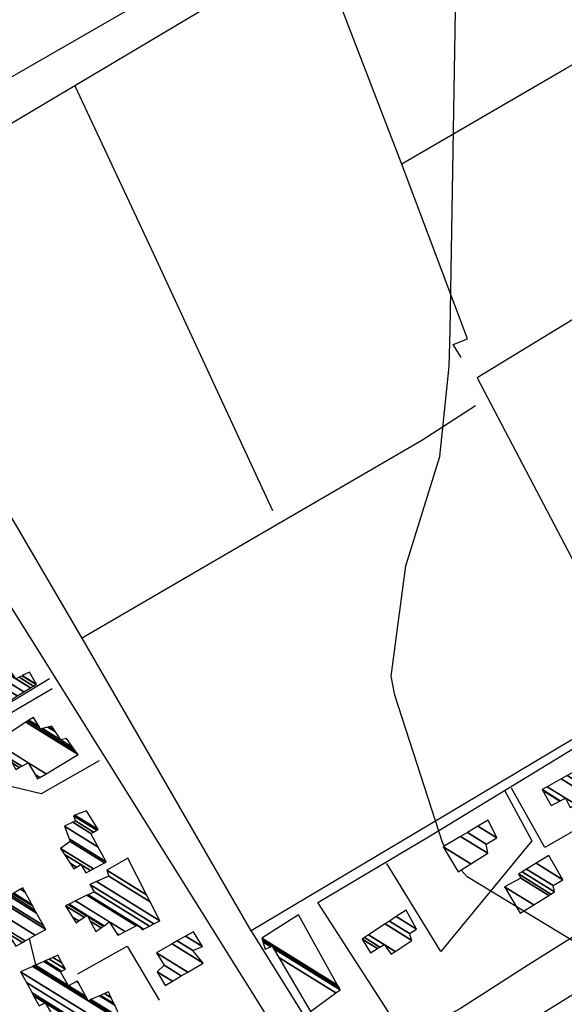
# Model space of a CAD drawing. Extents: x 527038 to 536011, y 4374333 to 4381877.
# Drawn here: x 527482 to 527641, y 4375124 to 4375411 of the extents above; entities that cross this region are included whole.
import ezdxf

# ---------------------------------------------------------------- set-up
doc = ezdxf.new("R2010")
doc.units = 0
doc.header["$MEASUREMENT"] = 0
for name, color, linetype in [('46', 7, 'CONTINUOUS'), ('47', 7, 'CONTINUOUS'), ('50', 7, 'CONTINUOUS'), ('9', 7, 'CONTINUOUS')]:
    doc.layers.add(name, color=color, linetype=linetype)

msp = doc.modelspace()

# ---------------------------------------------------------------- linework, layer by layer
at = {"layer": '46', "color": 1, "linetype": 'Continuous'}
for points in [[(527505.78, 4375523.15), (527600.78, 4375580.85), (527627.57, 4375596.39), (527630.58, 4375595.68), (527678.49, 4375515.79), (527678.38, 4375513.57), (527676.47, 4375509.97), (527632.7, 4375482.57), (527435.43, 4375369.04), (527429.56, 4375370.37), (527425.53, 4375375.94), (527424.14, 4375383.8), (527432.98, 4375413.45), (527456.73, 4375493.42), (527466.2, 4375501.71), (527476.21, 4375507.19), (527481.79, 4375509.88)], [(527630.12, 4375135.42), (527610.22, 4375122.63), (527580.27, 4375106.49), (527573.32, 4375108.64), (527568.14, 4375115.02), (527549.18, 4375145.38)]]:
    msp.add_lwpolyline(points, dxfattribs=at)
at = {"layer": '50', "color": 1, "linetype": 'Continuous'}
for points in [[(527755.39, 4375391.33), (527684.06, 4375348.52), (527615.14, 4375306.54), (527663.91, 4375213.63), (527605.4, 4375178.76), (527549.25, 4375145.26), (527499.93, 4375230.58), (527432.01, 4375346.63), (527433.42, 4375352.56), (527437.56, 4375355.98), (527684.42, 4375502.73), (527687.99, 4375501.47), (527691.88, 4375497.9), (527721.43, 4375448.8)], [(527610.42, 4375312.45), (527608.1, 4375316.23), (527612.33, 4375317.93), (527593.2, 4375368.54), (527568.4, 4375433)], [(527592.96, 4375368.87), (527640.77, 4375396.59), (527690.42, 4375424.91)], [(527555.54, 4375267.71), (527520.89, 4375342.4), (527497.93, 4375391.59)], [(527431, 4375318.78), (527464.09, 4375263.63), (527608.85, 4375032.29), (527620.67, 4375024.22), (527623.01, 4375022.6), (527623.2, 4375018.54), (527621.66, 4375007.46), (527619.58, 4375006.66), (527595.04, 4375007.02), (527584.22, 4374999.51)], [(527499.76, 4375230.61), (527543.99, 4375256.39), (527598.94, 4375288.33), (527614.59, 4375298.43)], [(527490.43, 4375218.73), (527462.36, 4375201.89), (527452.92, 4375219.03), (527436.09, 4375245.47), (527464.34, 4375261.87)], [(527504.9, 4375194.88), (527487.95, 4375185.22), (527468.17, 4375189.97), (527462.57, 4375199.23), (527491.19, 4375216)], [(527595.02, 4375112.77), (527568.67, 4375153.6), (527600.94, 4375172.67), (527652.38, 4375204.11), (527676.44, 4375164.42), (527630.12, 4375135.42)], [(527662.59, 4375185.49), (527634.8, 4375169.62), (527625.09, 4375186.89)], [(527623.21, 4375186.1), (527631.03, 4375171.55), (527604.47, 4375139.23), (527588.76, 4375164.93)], [(527736.09, 4375159.54), (527705.04, 4375140.22), (527689.93, 4375131.12), (527685.66, 4375107.91), (527659.41, 4375090.38), (527642.2, 4375086.69), (527599.51, 4375063.46), (527588.47, 4375081.46), (527587.65, 4375088.44), (527592.61, 4375095.52), (527724.24, 4375177.13), (527739.35, 4375155.19)], [(527498.66, 4375132.78), (527513.08, 4375140.85), (527522.38, 4375125.06)], [(527498.66, 4375132.78), (527513.08, 4375140.85), (527522.38, 4375125.06)]]:
    msp.add_lwpolyline(points, dxfattribs=at)
at = {"layer": '9', "color": 30, "linetype": 'Continuous'}
msp.add_line((527486.43, 4375135.36), (527484.56, 4375143.06), dxfattribs=at)
for points in [[(527605.63, 4375170.07), (527605.14, 4375170.81), (527591.08, 4375213.98), (527590.03, 4375219.59), (527594.32, 4375251.73), (527604.23, 4375283.63), (527606.94, 4375309.88), (527607.19, 4375320.21), (527609, 4375425.34), (527610.21, 4375433.79)], [(527663.86, 4375132), (527658.04, 4375133.25), (527612.14, 4375161.05), (527610.41, 4375163.02)]]:
    msp.add_lwpolyline(points, dxfattribs=at)

# ---------------------------------------------------------------- meshes
at = {"layer": '47', "color": 1, "linetype": 'Continuous'}
mesh = msp.add_polyface(dxfattribs=at)
corners = [(527472.02, 4375212.76), (527476.82, 4375211.26), (527473.58358, 4375213.2666), (527470.435048, 4375215.218708), (527477.541177, 4375211.696852), (527474.52, 4375213.57), (527469.485827, 4375216.691217), (527479.171484, 4375212.68441), (527467.34, 4375220.02), (527480.981644, 4375213.780913), (527469.58, 4375220.85), (527482.961475, 4375214.980195), (527467.72, 4375224.43), (527484.832383, 4375216.113497), (527469.74696, 4375225.466549), (527480.58, 4375218.75), (527485.743643, 4375216.665492), (527470.734228, 4375225.971418), (527477.43, 4375221.82), (527479.298137, 4375220.661744), (527481.576174, 4375219.249348), (527486.481641, 4375217.112534), (527471.533782, 4375226.380295), (527476.732358, 4375223.157147), (527478.26, 4375222.21), (527482.382941, 4375219.653752), (527486.56, 4375217.16), (527471.618677, 4375226.423709), (527476.658284, 4375223.299123), (527482.468601, 4375219.696691), (527486.56, 4375217.16), (527473.661646, 4375227.468444), (527474.875714, 4375226.715714), (527484.53, 4375220.73), (527474.31, 4375227.8)]
mesh.append_faces([[corners[k] for k in face] for face in [(0, 0, 2, 3), (3, 2, 5, 6), (1, 1, 4, 5), (6, 4, 7, 8), (8, 7, 9, 10), (10, 9, 11, 12), (12, 11, 13, 14), (14, 15, 19, 17), (15, 13, 16, 20), (17, 18, 23, 22), (18, 19, 24, 24), (20, 16, 21, 25), (22, 23, 28, 27), (25, 21, 26, 29), (27, 28, 32, 31), (29, 30, 33, 33), (31, 32, 34, 34)]], dxfattribs={"vtx0": -1, "vtx2": -1, "color": 1})
mesh = msp.add_polyface(dxfattribs=at)
corners = [(527472.52, 4375192.94), (527475.163425, 4375194.006645), (527469.9, 4375197.27), (527480.54, 4375192.35), (527476.801763, 4375194.667729), (527471.220128, 4375198.128376), (527486.93, 4375189.62), (527481.598094, 4375192.925813), (527479.480675, 4375194.238626), (527478.0053, 4375195.153367), (527472.189906, 4375198.758946), (527487.590788, 4375190.013459), (527486.184093, 4375190.885619), (527482.287965, 4375193.301241), (527478.79, 4375195.47), (527472.822196, 4375199.170074), (527489.383902, 4375191.08115), (527484.16, 4375194.32), (527474.537977, 4375200.285711), (527498.77, 4375196.67), (527483.519272, 4375206.125542), (527498.77, 4375196.67), (527484.015195, 4375206.448001), (527487.77, 4375204.12), (527497.927098, 4375197.822539), (527484.41893, 4375206.710519), (527487.279269, 4375204.937091), (527488.345348, 4375204.276116), (527493.71, 4375200.95), (527497.240885, 4375198.76083), (527485.53732, 4375207.43772), (527485.919889, 4375207.200524), (527489.939126, 4375204.708574), (527492.142534, 4375203.342448), (527495.34, 4375201.36), (527485.71, 4375207.55), (527490.185206, 4375204.775346), (527491.900517, 4375203.711843), (527491.05, 4375205.01)]
mesh.append_faces([[corners[k] for k in face] for face in [(0, 0, 1, 2), (2, 1, 4, 5), (5, 4, 9, 10), (3, 3, 7, 8), (10, 9, 14, 15), (8, 7, 13, 14), (6, 6, 11, 12), (15, 13, 17, 18), (12, 11, 16, 17), (18, 16, 19, 20), (20, 21, 24, 22), (22, 23, 26, 25), (23, 24, 29, 27), (25, 26, 31, 30), (27, 28, 33, 32), (28, 29, 34, 34), (30, 31, 35, 35), (32, 33, 37, 36), (36, 37, 38, 38)]], dxfattribs={"vtx0": -1, "vtx2": -1, "color": 1})
mesh = msp.add_polyface(dxfattribs=at)
corners = [(527636.73, 4375181.86), (527642.27, 4375181.26), (527639.215632, 4375183.153726), (527634.185442, 4375186.272474), (527634.06, 4375186.49), (527642.383497, 4375181.329382), (527642.167663, 4375181.463201), (527639.338168, 4375183.217504), (527634.06, 4375186.49), (527635.5438, 4375187.328475), (527643.811591, 4375182.202396), (527640.88, 4375184.02), (527639.635836, 4375189.64083), (527647.75, 4375184.61), (527641.34861, 4375190.608695), (527647.04, 4375187.08), (527644.140982, 4375192.186627), (527650.2, 4375188.43), (527647.35, 4375194)]
mesh.append_faces([[corners[k] for k in face] for face in [(0, 0, 2, 3), (3, 2, 7, 8), (1, 1, 5, 6), (4, 7, 11, 9), (6, 5, 10, 11), (9, 10, 13, 12), (12, 13, 15, 14), (14, 15, 17, 16), (16, 17, 18, 18)]], dxfattribs={"vtx0": -1, "vtx2": -1, "color": 1})
mesh = msp.add_polyface(dxfattribs=at)
corners = [(527497.48, 4375163.36), (527501.02, 4375162.18), (527498.30919, 4375163.860718), (527496.377238, 4375165.05854), (527502.322997, 4375162.890726), (527499.55, 4375164.61), (527494.727051, 4375167.600257), (527503.189234, 4375163.363218), (527493.63, 4375169.29), (527506.44633, 4375165.139816), (527496.43, 4375171.35), (527506.96, 4375165.42), (527496.14319, 4375172.126486), (527504.617162, 4375169.697101), (527494.79, 4375175.79), (527502.43, 4375173.69), (527497.177413, 4375176.946635), (527503.241168, 4375174.106645), (527498.01, 4375177.35), (527504.226484, 4375174.612739), (527497.36, 4375178.87), (527504.63, 4375174.82), (527497.819891, 4375179.042308), (527501.15, 4375180.29), (527501.15, 4375180.29)]
mesh.append_faces([[corners[k] for k in face] for face in [(0, 0, 2, 3), (3, 2, 5, 6), (1, 1, 4, 5), (6, 4, 7, 8), (8, 7, 9, 10), (10, 9, 11, 12), (12, 11, 13, 14), (14, 13, 15, 16), (16, 15, 17, 18), (18, 17, 19, 20), (20, 19, 21, 22), (22, 21, 24, 23)]], dxfattribs={"vtx0": -1, "vtx2": -1, "color": 1})
mesh = msp.add_polyface(dxfattribs=at)
corners = [(527609.54, 4375162.48), (527609.54, 4375162.48), (527605.22, 4375169.83), (527613.291816, 4375164.825426), (527610.279979, 4375172.81666), (527618.21, 4375167.9), (527612.242205, 4375173.974866), (527617.75, 4375170.56), (527615.318756, 4375175.790804), (527620.82, 4375172.38), (527618.35, 4375177.58)]
mesh.append_faces([[corners[k] for k in face] for face in [(0, 1, 3, 2), (2, 3, 5, 4), (4, 5, 7, 6), (6, 7, 9, 8), (8, 9, 10, 10)]], dxfattribs={"vtx0": -1, "vtx2": -1, "color": 1})
mesh = msp.add_polyface(dxfattribs=at)
corners = [(527470.71, 4375142.58), (527470.71, 4375142.58), (527466.883408, 4375149.271663), (527462.87, 4375151.76), (527474.352916, 4375144.640524), (527466.786923, 4375149.44039), (527462.961182, 4375151.812371), (527462.768728, 4375151.931694), (527480.61, 4375140.87), (527474.44477, 4375144.692479), (527464.82, 4375152.88), (527460.704221, 4375155.431807), (527482.498961, 4375141.918939), (527478.151005, 4375144.614698), (527476.317281, 4375145.751618), (527459.830221, 4375156.913565), (527483.298645, 4375142.363003), (527477.11, 4375146.2), (527456.6, 4375162.39), (527486.254199, 4375144.004221), (527459.465845, 4375164.181153), (527489.29, 4375145.69), (527459.509958, 4375164.208724), (527476.04, 4375153.96), (527489.24376, 4375145.773591), (527460.071539, 4375164.559712), (527471.2, 4375157.66), (527475.610476, 4375154.925479), (527476.617723, 4375154.30098), (527488.655105, 4375146.837732), (527461.980436, 4375165.752772), (527469.13, 4375161.32), (527473.257848, 4375158.76071), (527474.15046, 4375158.207285), (527478.581488, 4375155.460022), (527486.654178, 4375150.454906), (527462.464793, 4375166.055495), (527469.694629, 4375161.572954), (527473.78, 4375159.04), (527479.079767, 4375155.754113), (527486.14647, 4375151.372716), (527463.052726, 4375166.422953), (527470.38, 4375161.88), (527479.684599, 4375156.111094), (527485.530192, 4375152.486791), (527463.32, 4375166.59), (527470.123533, 4375162.371769), (527479.959556, 4375156.273377), (527485.250032, 4375152.99325), (527468.32, 4375165.83), (527481.893113, 4375157.41459), (527483.279885, 4375156.554783), (527482.58, 4375157.82)]
mesh.append_faces([[corners[k] for k in face] for face in [(0, 1, 4, 2), (3, 3, 6, 7), (2, 4, 9, 5), (7, 6, 10, 11), (5, 9, 14, 10), (8, 8, 12, 13), (11, 14, 17, 15), (13, 12, 16, 17), (15, 16, 19, 18), (18, 19, 21, 20), (20, 21, 24, 22), (22, 23, 27, 25), (23, 24, 29, 28), (25, 26, 31, 30), (26, 27, 33, 32), (28, 29, 35, 34), (30, 31, 37, 36), (32, 33, 38, 38), (34, 35, 40, 39), (36, 37, 42, 41), (39, 40, 44, 43), (41, 42, 46, 45), (43, 44, 48, 47), (45, 46, 49, 49), (47, 48, 51, 50), (50, 51, 52, 52)]], dxfattribs={"vtx0": -1, "vtx2": -1, "color": 1})
mesh = msp.add_polyface(dxfattribs=at)
corners = [(527498.14, 4375147.67), (527503.95, 4375145.09), (527498.938923, 4375148.196897), (527497.128245, 4375149.319529), (527505.466161, 4375146.189119), (527502.298729, 4375148.152945), (527500.532611, 4375149.247949), (527495.11, 4375152.61), (527510.32, 4375143.99), (527506.068633, 4375146.625873), (527501.642569, 4375149.370059), (527501.16589, 4375149.665602), (527495.838181, 4375152.968814), (527510.584551, 4375144.125524), (527510.008179, 4375144.482878), (527506.291354, 4375146.787331), (527501.4, 4375149.82), (527496.107374, 4375153.10146), (527512.424048, 4375145.067863), (527507.84, 4375147.91), (527497.979151, 4375154.023785), (527517.49, 4375145.61), (527515.676808, 4375146.73419), (527501.288992, 4375155.654721), (527517.832449, 4375145.786271), (527516.02, 4375146.91), (527501.638206, 4375155.826797), (527519.550309, 4375146.670513), (527503.39, 4375156.69), (527520.781773, 4375147.30439), (527502.16, 4375158.85), (527522.58, 4375148.23), (527504.10074, 4375159.687251), (527519.738418, 4375153.776109), (527507.7, 4375161.24), (527518.699047, 4375155.804723), (527507.11, 4375162.99), (527513.25, 4375166.44), (527513.25, 4375166.44)]
mesh.append_faces([[corners[k] for k in face] for face in [(0, 0, 2, 3), (3, 2, 6, 7), (1, 1, 4, 5), (7, 6, 11, 12), (5, 4, 9, 10), (12, 11, 16, 17), (10, 9, 15, 16), (8, 8, 13, 14), (17, 15, 19, 20), (14, 13, 18, 19), (20, 18, 22, 23), (23, 22, 25, 26), (21, 21, 24, 25), (26, 24, 27, 28), (28, 27, 29, 30), (30, 29, 31, 32), (32, 31, 33, 34), (34, 33, 35, 36), (36, 35, 38, 37)]], dxfattribs={"vtx0": -1, "vtx2": -1, "color": 1})
mesh = msp.add_polyface(dxfattribs=at)
corners = [(527627.67, 4375150.44), (527623.12, 4375158.12), (527631.588508, 4375152.869475), (527623.12, 4375158.12), (527627.82, 4375160.67), (527635.994961, 4375155.601476), (527627.11, 4375161.88), (527636.615761, 4375155.986372), (527628.180336, 4375162.523648), (527637.67, 4375156.64), (527629.450232, 4375163.287302), (527637.22, 4375158.47), (527632.303302, 4375165.002999), (527640.05, 4375160.2), (527635.99, 4375167.22)]
mesh.append_faces([[corners[k] for k in face] for face in [(0, 0, 2, 3), (1, 2, 5, 4), (4, 5, 7, 6), (6, 7, 9, 8), (8, 9, 11, 10), (10, 11, 13, 12), (12, 13, 14, 14)]], dxfattribs={"vtx0": -1, "vtx2": -1, "color": 1})
mesh = msp.add_polyface(dxfattribs=at)
corners = [(527566.5, 4375121.8), (527573.881899, 4375127.2043), (527557.30243, 4375137.483669), (527553.26, 4375139.99), (527575.16, 4375128.14), (527555.709965, 4375140.199137), (527554.94787, 4375140.67164), (527552.620641, 4375142.114536), (527574.819901, 4375128.752346), (527555.34, 4375140.83), (527552.472104, 4375142.608112), (527552.3, 4375143.18), (527574.425842, 4375129.461847), (527552.3, 4375143.18), (527563.03, 4375149.98)]
mesh.append_faces([[corners[k] for k in face] for face in [(0, 0, 1, 2), (3, 3, 6, 7), (2, 1, 4, 5), (7, 6, 9, 10), (5, 4, 8, 9), (10, 8, 12, 13), (11, 12, 14, 14)]], dxfattribs={"vtx0": -1, "vtx2": -1, "color": 1})
mesh = msp.add_polyface(dxfattribs=at)
corners = [(527584.02, 4375138.87), (527581.61, 4375142.89), (527586.083524, 4375140.116389), (527581.61, 4375142.89), (527582.252559, 4375143.315859), (527590.02, 4375138.5), (527586.756921, 4375140.523128), (527583.448253, 4375144.10831), (527591.225978, 4375139.286075), (527588.01, 4375141.28), (527588.260881, 4375147.2979), (527596.08, 4375142.45), (527589.53251, 4375148.140678), (527595.34, 4375144.54), (527591.519329, 4375149.457451), (527597.37, 4375145.83), (527594.39, 4375151.36)]
mesh.append_faces([[corners[k] for k in face] for face in [(0, 0, 2, 3), (1, 2, 6, 4), (4, 6, 9, 7), (5, 5, 8, 9), (7, 8, 11, 10), (10, 11, 13, 12), (12, 13, 15, 14), (14, 15, 16, 16)]], dxfattribs={"vtx0": -1, "vtx2": -1, "color": 1})
mesh = msp.add_polyface(dxfattribs=at)
corners = [(527524.12, 4375129.37), (527526.221833, 4375130.606037), (527521.78, 4375133.36), (527528.834414, 4375132.142433), (527523.79, 4375135.27), (527530.729805, 4375133.257067), (527521.58, 4375138.93), (527535.19, 4375135.88), (527526.120663, 4375141.503042), (527535.19, 4375135.88), (527527.63109, 4375142.358951), (527532.21, 4375139.52), (527530.074744, 4375143.743688), (527535, 4375140.69), (527532.38, 4375145.05)]
mesh.append_faces([[corners[k] for k in face] for face in [(0, 0, 1, 2), (2, 1, 3, 4), (4, 3, 5, 6), (6, 5, 7, 8), (8, 9, 11, 10), (10, 11, 13, 12), (12, 13, 14, 14)]], dxfattribs={"vtx0": -1, "vtx2": -1, "color": 1})
mesh = msp.add_polyface(dxfattribs=at)
corners = [(527495.18, 4375114.32), (527498.921627, 4375116.296523), (527491.029142, 4375121.18991), (527487.4, 4375123.44), (527500.615506, 4375117.191319), (527489.15, 4375124.3), (527485.768332, 4375126.396654), (527504.64, 4375115.22), (527501.071755, 4375117.432333), (527485.328839, 4375127.193034), (527504.64, 4375115.22), (527502.79, 4375118.34), (527483.6737, 4375130.192219), (527506.218781, 4375116.214135), (527481.92, 4375133.37), (527507.891576, 4375117.267469), (527485.500783, 4375134.95121), (527501.68, 4375124.92), (527510.933381, 4375119.182849), (527485.944134, 4375135.146987), (527501.295995, 4375125.628742), (527502.125994, 4375125.114138), (527511.31, 4375119.42), (527486.27299, 4375135.292204), (527495.97, 4375129.28), (527501.01116, 4375126.154451), (527502.456809, 4375125.25814), (527511.088816, 4375119.906245), (527488.772063, 4375136.39575), (527493.62, 4375133.39), (527498.275391, 4375130.50363), (527498.846611, 4375130.14947), (527504.970772, 4375126.352454), (527509.40797, 4375123.601365), (527489.091423, 4375136.536774), (527493.923665, 4375133.540755), (527498.57, 4375130.66), (527505.292036, 4375126.492298), (527509.193172, 4375124.073571), (527490.254943, 4375137.050564), (527495.03, 4375134.09), (527506.462489, 4375127.001789), (527508.410602, 4375125.793947), (527491.415538, 4375137.563062), (527494.004487, 4375135.957899), (527507.63, 4375127.51), (527492.79, 4375138.17)]
mesh.append_faces([[corners[k] for k in face] for face in [(0, 0, 1, 2), (3, 3, 5, 6), (2, 1, 4, 5), (6, 4, 8, 9), (9, 8, 11, 12), (7, 10, 13, 11), (12, 13, 15, 14), (14, 15, 18, 16), (16, 17, 20, 19), (17, 18, 22, 21), (19, 20, 25, 23), (21, 22, 27, 26), (23, 24, 29, 28), (24, 25, 31, 30), (26, 27, 33, 32), (28, 29, 35, 34), (30, 31, 36, 36), (32, 33, 38, 37), (34, 35, 40, 39), (37, 38, 42, 41), (39, 40, 44, 43), (41, 42, 45, 45), (43, 44, 46, 46)]], dxfattribs={"vtx0": -1, "vtx2": -1, "color": 1})

doc.saveas('drawing.dxf')
